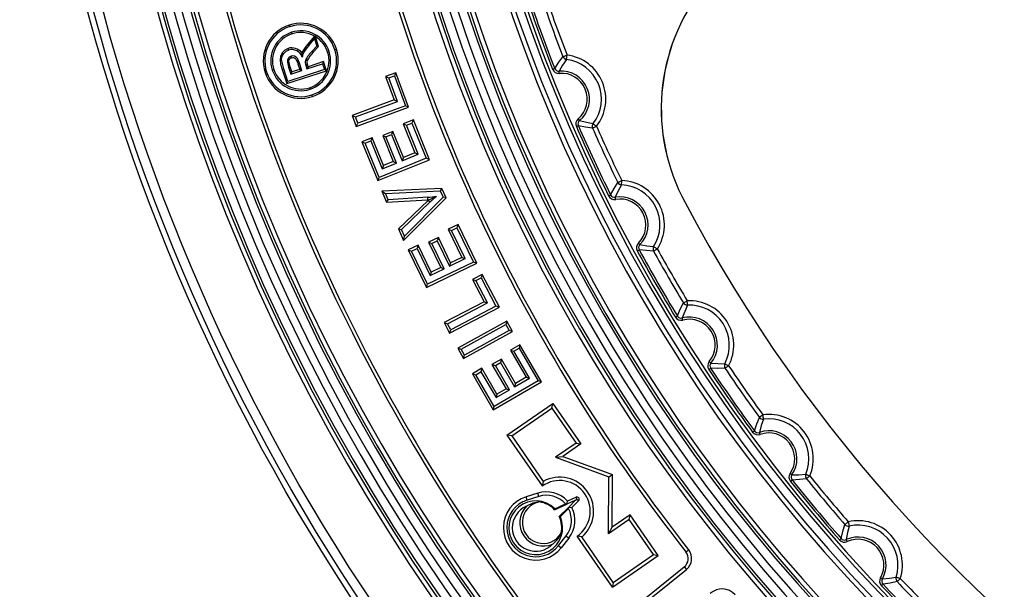
# Model space of a CAD drawing. Units: millimetres. Extents: x 83 to 495, y 5 to 292.
# Drawn here: x 339 to 369, y 98 to 116 of the extents above; entities that cross this region are included whole.
import ezdxf

# ---------------------------------------------------------------- set-up
doc = ezdxf.new("R2010")
doc.units = ezdxf.units.MM

msp = doc.modelspace()

# ---------------------------------------------------------------- linework, layer by layer
at = {"color": 7, "linetype": 'Continuous', "lineweight": 25}
for p, q in [((346.921, 115.336), (346.936, 115.288)), ((347.008, 115.067), (346.992, 115.115)), ((347.698, 115.001), (347.479, 114.742)), ((347.71, 115.004), (347.693, 114.918)), ((347.71, 115.004), (347.698, 115.001)), ((347.725, 114.985), (347.71, 115.004)), ((347.822, 114.685), (347.725, 114.985)), ((347.518, 114.71), (347.693, 114.918)), ((347.765, 114.697), (347.62, 114.54)), ((347.657, 114.506), (347.822, 114.685)), ((347.693, 114.918), (347.765, 114.697)), ((347.822, 114.685), (347.765, 114.697)), ((347.304, 114.494), (347.303, 114.491)), ((348.096, 114.514), (348.144, 114.529)), ((348.364, 114.601), (348.317, 114.585)), ((346.904, 114.048), (346.971, 113.842)), ((347.003, 113.905), (346.952, 114.063)), ((347.19, 114.156), (347.246, 113.984)), ((347.309, 113.952), (347.238, 114.171)), ((347.43, 114.108), (347.464, 114.002)), ((347.464, 114.002), (347.941, 114.157)), ((347.497, 114.065), (347.464, 114.002)), ((347.497, 114.065), (347.478, 114.123)), ((347.973, 114.22), (347.497, 114.065)), ((347.973, 114.22), (347.941, 114.157)), ((347.941, 114.157), (347.999, 113.976)), ((348.063, 113.943), (347.973, 114.22)), ((346.184, 113.891), (346.232, 113.907)), ((346.452, 113.978), (346.404, 113.963)), ((346.705, 113.981), (346.845, 113.548)), ((346.878, 113.611), (346.753, 113.997)), ((346.845, 113.548), (348.063, 113.943)), ((347.999, 113.976), (346.878, 113.611)), ((346.971, 113.842), (347.309, 113.952)), ((347.003, 113.905), (346.971, 113.842)), ((347.246, 113.984), (347.003, 113.905)), ((347.246, 113.984), (347.309, 113.952)), ((348.063, 113.943), (347.999, 113.976)), ((350.181, 113.883), (349.866, 113.767)), ((349.866, 113.767), (349.964, 113.721)), ((349.866, 113.767), (350.13, 113.049)), ((349.964, 113.721), (350.136, 113.785)), ((350.181, 113.883), (350.136, 113.785)), ((350.136, 113.785), (350.471, 112.874)), ((350.569, 112.829), (350.181, 113.883)), ((346.845, 113.548), (346.878, 113.611)), ((350.228, 113.004), (349.964, 113.721)), ((347.541, 113.423), (347.558, 113.376)), ((347.629, 113.155), (347.614, 113.203)), ((350.13, 113.049), (348.845, 112.577)), ((348.943, 112.531), (350.228, 113.004)), ((350.471, 112.874), (349.014, 112.338)), ((350.13, 113.049), (350.228, 113.004)), ((350.569, 112.829), (350.471, 112.874)), ((348.845, 112.577), (348.943, 112.531)), ((348.845, 112.577), (348.969, 112.24)), ((349.014, 112.338), (348.943, 112.531)), ((348.969, 112.24), (350.569, 112.829)), ((348.969, 112.24), (349.014, 112.338)), ((350.717, 112.445), (350.404, 112.319)), ((350.404, 112.319), (350.504, 112.277)), ((350.404, 112.319), (350.762, 111.434)), ((350.504, 112.277), (350.674, 112.345)), ((350.861, 111.391), (350.504, 112.277)), ((350.717, 112.445), (350.674, 112.345)), ((350.674, 112.345), (351.109, 111.269)), ((351.209, 111.227), (350.717, 112.445)), ((350.091, 112.09), (349.779, 111.965)), ((349.779, 111.965), (350.101, 111.167)), ((349.779, 111.965), (349.879, 111.922)), ((349.879, 111.922), (350.048, 111.991)), ((350.091, 112.09), (350.048, 111.991)), ((350.048, 111.991), (350.37, 111.193)), ((350.413, 111.293), (350.091, 112.09)), ((349.458, 111.898), (349.146, 111.772)), ((349.146, 111.772), (349.246, 111.729)), ((349.146, 111.772), (349.625, 110.587)), ((349.246, 111.729), (349.416, 111.798)), ((349.667, 110.687), (349.246, 111.729)), ((349.458, 111.898), (349.416, 111.798)), ((349.416, 111.798), (349.759, 110.946)), ((349.802, 111.046), (349.458, 111.898)), ((350.201, 111.125), (349.879, 111.922)), ((350.37, 111.193), (350.861, 111.391)), ((350.762, 111.434), (350.413, 111.293)), ((350.762, 111.434), (350.861, 111.391)), ((349.625, 110.587), (351.209, 111.227)), ((351.109, 111.269), (349.667, 110.687)), ((349.759, 110.946), (350.201, 111.125)), ((349.802, 111.046), (349.759, 110.946)), ((350.101, 111.167), (349.802, 111.046)), ((350.101, 111.167), (350.201, 111.125)), ((350.413, 111.293), (350.37, 111.193)), ((351.209, 111.227), (351.109, 111.269)), ((349.625, 110.587), (349.667, 110.687)), ((351.587, 110.351), (349.748, 110.27)), ((349.748, 110.27), (349.863, 110.198)), ((349.748, 110.27), (349.9, 109.926)), ((349.863, 110.198), (351.538, 110.272)), ((349.949, 110.005), (349.863, 110.198)), ((351.587, 110.351), (351.538, 110.272)), ((351.538, 110.272), (351.624, 110.078)), ((351.715, 110.061), (351.587, 110.351)), ((349.9, 109.926), (349.949, 110.005)), ((349.9, 109.926), (351.161, 110.003)), ((351.156, 110.079), (349.949, 110.005)), ((351.171, 109.983), (350.259, 109.115)), ((350.351, 109.097), (351.224, 109.927)), ((350.417, 108.759), (351.715, 110.061)), ((351.624, 110.078), (350.442, 108.892)), ((351.161, 110.003), (351.195, 110.005)), ((351.195, 110.005), (351.171, 109.983)), ((351.171, 109.983), (351.224, 109.927)), ((351.715, 110.061), (351.624, 110.078)), ((352.082, 109.247), (351.779, 109.101)), ((352.082, 109.247), (352.046, 109.145)), ((352.653, 108.065), (352.082, 109.247)), ((350.259, 109.115), (350.417, 108.759)), ((350.259, 109.115), (350.351, 109.097)), ((350.442, 108.892), (350.351, 109.097)), ((351.779, 109.101), (352.194, 108.242)), ((351.779, 109.101), (351.881, 109.065)), ((351.881, 109.065), (352.046, 109.145)), ((352.296, 108.206), (351.881, 109.065)), ((352.046, 109.145), (352.551, 108.101)), ((350.417, 108.759), (350.442, 108.892)), ((351.481, 108.852), (351.179, 108.706)), ((351.179, 108.706), (351.553, 107.932)), ((351.179, 108.706), (351.282, 108.67)), ((351.282, 108.67), (351.446, 108.75)), ((351.656, 107.897), (351.282, 108.67)), ((351.481, 108.852), (351.446, 108.75)), ((351.446, 108.75), (351.82, 107.976)), ((351.855, 108.078), (351.481, 108.852)), ((350.863, 108.618), (350.56, 108.472)), ((350.56, 108.472), (350.663, 108.436)), ((350.56, 108.472), (351.116, 107.323)), ((350.663, 108.436), (350.828, 108.516)), ((351.152, 107.425), (350.663, 108.436)), ((350.863, 108.618), (350.828, 108.516)), ((350.828, 108.516), (351.227, 107.69)), ((351.263, 107.792), (350.863, 108.618)), ((351.116, 107.323), (352.653, 108.065)), ((352.551, 108.101), (351.152, 107.425)), ((351.82, 107.976), (352.296, 108.206)), ((351.855, 108.078), (351.82, 107.976)), ((352.194, 108.242), (351.855, 108.078)), ((352.194, 108.242), (352.296, 108.206)), ((352.653, 108.065), (352.551, 108.101)), ((351.227, 107.69), (351.656, 107.897)), ((351.263, 107.792), (351.227, 107.69)), ((351.553, 107.932), (351.263, 107.792)), ((351.553, 107.932), (351.656, 107.897)), ((352.823, 107.725), (352.523, 107.569)), ((352.823, 107.725), (352.79, 107.622)), ((353.343, 106.724), (352.823, 107.725)), ((351.116, 107.323), (351.152, 107.425)), ((352.523, 107.569), (352.627, 107.537)), ((352.523, 107.569), (352.878, 106.887)), ((352.627, 107.537), (352.79, 107.622)), ((352.981, 106.855), (352.627, 107.537)), ((352.79, 107.622), (353.24, 106.757)), ((352.878, 106.887), (351.657, 106.252)), ((351.76, 106.219), (352.981, 106.855)), ((352.878, 106.887), (352.981, 106.855)), ((351.823, 105.933), (353.343, 106.724)), ((353.24, 106.757), (351.856, 106.036)), ((353.343, 106.724), (353.24, 106.757)), ((351.657, 106.252), (351.76, 106.219)), ((351.657, 106.252), (351.823, 105.933)), ((351.856, 106.036), (351.76, 106.219)), ((353.575, 106.294), (352.071, 105.467)), ((353.575, 106.294), (353.545, 106.19)), ((353.748, 105.978), (353.575, 106.294)), ((351.823, 105.933), (351.856, 106.036)), ((352.175, 105.437), (353.545, 106.19)), ((352.244, 105.151), (353.748, 105.978)), ((353.644, 106.009), (352.274, 105.255)), ((353.545, 106.19), (353.644, 106.009)), ((353.748, 105.978), (353.644, 106.009)), ((352.071, 105.467), (352.244, 105.151)), ((352.071, 105.467), (352.175, 105.437)), ((352.274, 105.255), (352.175, 105.437)), ((353.973, 105.577), (353.683, 105.408)), ((353.683, 105.408), (353.787, 105.38)), ((353.683, 105.408), (354.162, 104.585)), ((353.787, 105.38), (353.946, 105.472)), ((354.267, 104.557), (353.787, 105.38)), ((353.973, 105.577), (353.946, 105.472)), ((353.946, 105.472), (354.528, 104.472)), ((354.633, 104.444), (353.973, 105.577)), ((352.244, 105.151), (352.274, 105.255)), ((353.406, 105.138), (353.116, 104.969)), ((353.221, 104.942), (353.378, 105.033)), ((353.406, 105.138), (353.378, 105.033)), ((353.378, 105.033), (353.81, 104.291)), ((353.838, 104.396), (353.406, 105.138)), ((352.808, 104.858), (352.518, 104.688)), ((352.622, 104.661), (352.781, 104.753)), ((352.808, 104.858), (352.781, 104.753)), ((352.781, 104.753), (353.242, 103.961)), ((353.27, 104.066), (352.808, 104.858)), ((353.116, 104.969), (353.221, 104.942)), ((353.116, 104.969), (353.548, 104.227)), ((353.653, 104.2), (353.221, 104.942)), ((352.518, 104.688), (352.622, 104.661)), ((352.518, 104.688), (353.159, 103.586)), ((353.187, 103.691), (352.622, 104.661)), ((353.159, 103.586), (354.633, 104.444)), ((354.528, 104.472), (353.187, 103.691)), ((353.81, 104.291), (354.267, 104.557)), ((354.162, 104.585), (353.838, 104.396)), ((354.162, 104.585), (354.267, 104.557)), ((354.633, 104.444), (354.528, 104.472)), ((353.242, 103.961), (353.653, 104.2)), ((353.548, 104.227), (353.27, 104.066)), ((353.548, 104.227), (353.653, 104.2)), ((353.838, 104.396), (353.81, 104.291)), ((353.27, 104.066), (353.242, 103.961)), ((353.159, 103.586), (353.187, 103.691)), ((353.576, 102.817), (354.975, 103.787)), ((353.721, 102.791), (354.949, 103.642)), ((354.949, 103.642), (354.975, 103.787)), ((354.949, 103.642), (355.689, 102.575)), ((354.975, 103.787), (355.834, 102.549)), ((353.721, 102.791), (353.576, 102.817)), ((353.576, 102.817), (354.654, 101.263)), ((353.721, 102.791), (354.684, 101.403)), ((355.689, 102.575), (355.061, 102.139)), ((355.834, 102.549), (355.284, 102.168)), ((355.689, 102.575), (355.834, 102.549)), ((355.061, 102.139), (355.284, 102.168)), ((355.061, 102.139), (356.693, 101.54)), ((355.284, 102.168), (356.797, 101.612)), ((354.684, 101.403), (354.654, 101.263)), ((356.682, 99.801), (356.693, 101.54)), ((356.693, 101.54), (356.797, 101.612)), ((356.788, 100.001), (356.797, 101.612)), ((354.515, 101.045), (354.159, 100.933)), ((354.19, 100.834), (354.159, 100.933)), ((354.546, 100.946), (354.19, 100.834)), ((354.546, 100.946), (354.515, 101.045)), ((355.675, 100.832), (355.402, 100.706)), ((355.402, 100.706), (355.423, 100.802)), ((355.686, 100.922), (355.423, 100.802)), ((355.463, 100.617), (355.675, 100.832)), ((355.559, 100.604), (355.764, 100.81)), ((355.675, 100.832), (355.715, 100.859)), ((355.715, 100.859), (355.686, 100.922)), ((355.715, 100.859), (355.764, 100.81)), ((355.033, 100.537), (355.402, 100.706)), ((355.039, 100.568), (355.033, 100.537)), ((355.039, 100.568), (355.36, 100.716)), ((355.463, 100.617), (355.176, 100.328)), ((355.457, 100.575), (355.207, 100.323)), ((355.36, 100.716), (355.402, 100.706)), ((355.457, 100.575), (355.463, 100.617)), ((355.463, 100.617), (355.559, 100.604)), ((355.207, 100.323), (355.176, 100.328)), ((357.311, 100.237), (356.682, 99.801)), ((357.337, 100.382), (356.788, 100.001)), ((357.311, 100.237), (357.337, 100.382)), ((358.051, 99.17), (357.311, 100.237)), ((358.196, 99.144), (357.337, 100.382)), ((356.682, 99.801), (356.788, 100.001)), ((355.155, 99.443), (355.385, 99.737)), ((355.466, 99.673), (355.237, 99.379)), ((355.385, 99.737), (355.466, 99.673)), ((355.861, 99.706), (355.72, 99.728)), ((356.797, 98.174), (355.72, 99.728)), ((356.824, 98.319), (355.861, 99.706)), ((355.155, 99.443), (355.237, 99.379)), ((359.047, 99.249), (359.129, 99.313)), ((356.797, 98.174), (358.196, 99.144)), ((356.824, 98.319), (358.051, 99.17)), ((358.051, 99.17), (358.196, 99.144)), ((355.653, 96.112), (358.995, 98.794)), ((355.718, 96.031), (359.06, 98.713)), ((358.995, 98.794), (359.06, 98.713)), ((356.824, 98.319), (356.797, 98.174))]:
    msp.add_line(p, q, dxfattribs=at)
at = {"color": 7, "linetype": 'Continuous', "lineweight": 25, "flags": 128}
for points in [[(347.479, 114.742), (347.496, 114.728), (347.518, 114.71)], [(346.886, 114.623), (346.786, 114.571), (346.707, 114.492), (346.652, 114.377), (346.641, 114.263), (346.659, 114.143), (346.705, 113.981)], [(346.753, 113.997), (346.69, 114.286), (346.706, 114.383), (346.754, 114.47), (346.826, 114.538), (346.901, 114.575)], [(346.978, 114.388), (346.924, 114.359), (346.888, 114.316), (346.868, 114.265), (346.865, 114.206), (346.904, 114.048)], [(346.886, 114.623), (346.892, 114.604), (346.901, 114.575)], [(346.952, 114.063), (346.927, 114.148), (346.915, 114.237), (346.924, 114.276), (346.946, 114.31), (346.976, 114.333), (346.994, 114.34)], [(347.238, 114.171), (347.176, 114.311), (347.139, 114.357), (347.087, 114.388), (347.037, 114.397), (346.986, 114.39), (346.978, 114.388)], [(346.994, 114.34), (346.987, 114.36), (346.978, 114.388)], [(346.994, 114.34), (347.03, 114.347), (347.065, 114.342), (347.097, 114.326), (347.123, 114.299), (347.174, 114.201), (347.19, 114.156)], [(347.304, 114.494), (347.325, 114.484), (347.349, 114.472)], [(347.657, 114.506), (347.645, 114.517), (347.633, 114.529), (347.62, 114.54)], [(355.034, 114.014), (355.158, 114.2), (355.287, 114.372)], [(355.287, 114.372), (355.295, 114.375), (355.306, 114.38), (355.32, 114.385), (355.335, 114.391), (355.353, 114.398), (355.372, 114.405), (355.392, 114.413), (355.412, 114.42)], [(355.395, 114.287), (355.396, 114.296), (355.397, 114.308), (355.399, 114.322), (355.401, 114.339), (355.404, 114.358), (355.406, 114.378), (355.409, 114.399), (355.412, 114.42)], [(346.952, 114.063), (346.931, 114.056), (346.904, 114.048)], [(347.19, 114.156), (347.21, 114.163), (347.238, 114.171)], [(347.469, 114.25), (347.445, 114.258), (347.421, 114.266)], [(347.478, 114.123), (347.453, 114.116), (347.43, 114.108)], [(355.395, 114.287), (355.278, 114.115), (355.17, 113.93)], [(346.705, 113.981), (346.726, 113.988), (346.753, 113.997)], [(354.972, 113.99), (354.982, 113.994), (354.992, 113.998), (355.001, 114.001), (355.01, 114.005), (355.018, 114.008), (355.025, 114.011), (355.03, 114.013), (355.034, 114.014)], [(355.176, 113.863), (355.175, 113.874), (355.174, 113.884), (355.173, 113.894), (355.172, 113.904), (355.172, 113.912), (355.171, 113.919), (355.171, 113.925), (355.17, 113.93)], [(355.697, 112.238), (355.707, 112.243), (355.717, 112.247), (355.726, 112.251), (355.735, 112.255), (355.743, 112.258), (355.749, 112.261), (355.755, 112.264), (355.759, 112.265)], [(355.752, 112.473), (355.759, 112.464), (355.765, 112.456), (355.772, 112.449), (355.778, 112.441), (355.783, 112.435), (355.788, 112.429), (355.792, 112.425), (355.795, 112.422)], [(356.19, 112.191), (355.978, 112.222), (355.759, 112.265)], [(355.795, 112.422), (356.002, 112.367), (356.207, 112.327)], [(356.19, 112.191), (356.198, 112.194), (356.209, 112.199), (356.222, 112.205), (356.238, 112.212), (356.255, 112.22), (356.274, 112.228), (356.293, 112.236), (356.313, 112.245)], [(356.207, 112.327), (356.214, 112.322), (356.223, 112.315), (356.235, 112.306), (356.248, 112.295), (356.263, 112.284), (356.279, 112.272), (356.296, 112.259), (356.313, 112.245)], [(356.744, 110.153), (356.851, 110.348), (356.964, 110.531)], [(357.079, 110.456), (356.978, 110.274), (356.887, 110.08)], [(356.964, 110.531), (356.972, 110.535), (356.983, 110.54), (356.996, 110.546), (357.011, 110.554), (357.028, 110.562), (357.046, 110.571), (357.065, 110.58), (357.085, 110.59)], [(357.079, 110.456), (357.08, 110.465), (357.08, 110.477), (357.081, 110.491), (357.081, 110.508), (357.082, 110.527), (357.083, 110.547), (357.084, 110.568), (357.085, 110.59)], [(356.684, 110.123), (356.694, 110.128), (356.703, 110.132), (356.712, 110.137), (356.721, 110.141), (356.728, 110.145), (356.735, 110.148), (356.74, 110.151), (356.744, 110.153)], [(351.161, 110.003), (351.159, 110.032), (351.156, 110.079)], [(351.195, 110.005), (351.255, 110.031), (351.337, 110.068), (351.424, 110.106)], [(356.898, 110.014), (356.896, 110.024), (356.895, 110.035), (356.893, 110.045), (356.891, 110.054), (356.89, 110.062), (356.889, 110.07), (356.888, 110.075), (356.887, 110.08)], [(357.593, 108.679), (357.601, 108.672), (357.608, 108.664), (357.615, 108.657), (357.622, 108.65), (357.628, 108.645), (357.633, 108.639), (357.637, 108.635), (357.641, 108.632)], [(357.641, 108.632), (357.852, 108.596), (358.059, 108.574)], [(357.559, 108.441), (357.569, 108.446), (357.578, 108.451), (357.587, 108.456), (357.595, 108.461), (357.603, 108.465), (357.609, 108.468), (357.614, 108.471), (357.618, 108.473)], [(358.054, 108.437), (357.84, 108.449), (357.618, 108.473)], [(358.054, 108.437), (358.062, 108.441), (358.073, 108.447), (358.085, 108.454), (358.1, 108.462), (358.117, 108.471), (358.134, 108.481), (358.153, 108.491), (358.172, 108.502)], [(358.059, 108.574), (358.066, 108.569), (358.076, 108.563), (358.089, 108.555), (358.103, 108.546), (358.119, 108.536), (358.136, 108.525), (358.154, 108.513), (358.172, 108.502)], [(358.784, 106.454), (358.873, 106.659), (358.97, 106.851)], [(358.97, 106.851), (358.978, 106.855), (358.988, 106.861), (359, 106.869), (359.015, 106.878), (359.031, 106.887), (359.048, 106.898), (359.066, 106.909), (359.085, 106.92)], [(359.091, 106.786), (359.091, 106.795), (359.09, 106.807), (359.09, 106.821), (359.089, 106.838), (359.088, 106.857), (359.087, 106.877), (359.086, 106.898), (359.085, 106.92)], [(359.091, 106.786), (359.007, 106.595), (358.932, 106.395)], [(358.726, 106.42), (358.736, 106.425), (358.745, 106.431), (358.753, 106.436), (358.761, 106.441), (358.769, 106.445), (358.775, 106.449), (358.78, 106.452), (358.784, 106.454)], [(358.949, 106.33), (358.947, 106.34), (358.944, 106.35), (358.941, 106.36), (358.939, 106.369), (358.937, 106.377), (358.935, 106.384), (358.934, 106.39), (358.932, 106.395)], [(359.758, 105.061), (359.766, 105.054), (359.774, 105.047), (359.782, 105.041), (359.789, 105.035), (359.796, 105.029), (359.801, 105.025), (359.806, 105.021), (359.809, 105.018)], [(359.809, 105.018), (360.023, 105), (360.231, 104.997)], [(359.745, 104.821), (359.754, 104.827), (359.763, 104.833), (359.771, 104.838), (359.779, 104.843), (359.786, 104.848), (359.792, 104.852), (359.797, 104.855), (359.801, 104.858)], [(360.239, 104.859), (360.024, 104.853), (359.801, 104.858)], [(360.231, 104.997), (360.239, 104.992), (360.25, 104.987), (360.263, 104.98), (360.278, 104.972), (360.294, 104.964), (360.312, 104.954), (360.331, 104.944), (360.35, 104.934)], [(360.239, 104.859), (360.246, 104.864), (360.256, 104.871), (360.268, 104.879), (360.282, 104.888), (360.298, 104.899), (360.314, 104.91), (360.332, 104.922), (360.35, 104.934)], [(361.138, 102.948), (361.21, 103.16), (361.289, 103.359)], [(361.289, 103.359), (361.296, 103.364), (361.306, 103.371), (361.318, 103.38), (361.331, 103.39), (361.347, 103.401), (361.363, 103.413), (361.38, 103.425), (361.398, 103.438)], [(361.416, 103.305), (361.348, 103.108), (361.291, 102.901)], [(361.416, 103.305), (361.414, 103.314), (361.413, 103.326), (361.411, 103.34), (361.409, 103.357), (361.406, 103.375), (361.403, 103.395), (361.401, 103.417), (361.398, 103.438)], [(361.084, 102.908), (361.093, 102.915), (361.101, 102.921), (361.109, 102.927), (361.117, 102.933), (361.124, 102.938), (361.13, 102.942), (361.134, 102.946), (361.138, 102.948)], [(361.314, 102.838), (361.31, 102.848), (361.307, 102.858), (361.303, 102.868), (361.3, 102.877), (361.297, 102.885), (361.295, 102.892), (361.293, 102.897), (361.291, 102.901)], [(362.23, 101.645), (362.239, 101.638), (362.248, 101.632), (362.256, 101.627), (362.264, 101.621), (362.27, 101.617), (362.276, 101.612), (362.281, 101.609), (362.285, 101.606)], [(362.238, 101.404), (362.247, 101.411), (362.255, 101.418), (362.263, 101.424), (362.27, 101.43), (362.277, 101.435), (362.282, 101.44), (362.287, 101.443), (362.291, 101.446)], [(362.285, 101.606), (362.499, 101.608), (362.707, 101.622)], [(362.726, 101.486), (362.513, 101.461), (362.291, 101.446)], [(362.707, 101.622), (362.715, 101.619), (362.726, 101.614), (362.74, 101.608), (362.755, 101.602), (362.773, 101.595), (362.791, 101.587), (362.811, 101.579), (362.831, 101.57)], [(362.726, 101.486), (362.733, 101.492), (362.743, 101.499), (362.754, 101.508), (362.767, 101.519), (362.782, 101.53), (362.797, 101.543), (362.814, 101.557), (362.831, 101.57)], [(354.577, 100.775), (354.362, 100.741), (354.17, 100.646)], [(363.789, 99.66), (363.842, 99.877), (363.904, 100.083)], [(364.005, 100.171), (363.989, 100.157), (363.973, 100.143), (363.957, 100.13), (363.943, 100.117), (363.93, 100.106), (363.919, 100.097), (363.91, 100.089), (363.904, 100.083)], [(364.034, 100.04), (363.984, 99.838), (363.946, 99.627)], [(364.005, 100.171), (364.01, 100.15), (364.014, 100.129), (364.019, 100.109), (364.023, 100.091), (364.027, 100.075), (364.03, 100.061), (364.032, 100.049), (364.034, 100.04)], [(355.235, 99.826), (355.128, 99.637), (354.973, 99.49)], [(363.739, 99.616), (363.747, 99.623), (363.755, 99.63), (363.762, 99.637), (363.769, 99.643), (363.776, 99.649), (363.781, 99.654), (363.786, 99.657), (363.789, 99.66)], [(363.974, 99.566), (363.969, 99.576), (363.965, 99.586), (363.961, 99.595), (363.957, 99.603), (363.953, 99.611), (363.95, 99.618), (363.948, 99.623), (363.946, 99.627)], [(365.049, 98.424), (365.045, 98.426), (365.039, 98.429), (365.033, 98.433), (365.026, 98.437), (365.018, 98.441), (365.009, 98.446), (365, 98.452), (364.99, 98.457)], [(365.049, 98.424), (365.262, 98.444), (365.468, 98.476)], [(365.596, 98.435), (365.575, 98.442), (365.555, 98.448), (365.535, 98.454), (365.517, 98.46), (365.501, 98.465), (365.488, 98.47), (365.476, 98.473), (365.468, 98.476)], [(365.596, 98.435), (365.58, 98.42), (365.565, 98.405), (365.55, 98.391), (365.536, 98.378), (365.524, 98.367), (365.514, 98.357), (365.505, 98.348), (365.499, 98.342)], [(365.068, 98.265), (365.065, 98.262), (365.06, 98.257), (365.055, 98.252), (365.049, 98.247), (365.042, 98.24), (365.035, 98.233), (365.027, 98.226), (365.019, 98.218)], [(365.499, 98.342), (365.289, 98.298), (365.068, 98.265)]]:
    msp.add_lwpolyline(points, dxfattribs=at)
at = {"color": 7, "linetype": 'Continuous', "lineweight": 25}
for radius in [61.429, 61.257, 60.972]:
    msp.add_circle((400.114, 131.663), radius, dxfattribs=at)
for centre, radius, start, end in [((400.114, 131.663), 48.674, 183.9708, 266.0292), ((400.114, 131.663), 48.571, 184.1921, 355.8079), ((400.114, 131.663), 49.067, 185.1658, 264.8342), ((400.114, 131.663), 48.924, 185.1658, 264.8342), ((400.114, 131.663), 51.314, 187.6, 262.4), ((400.114, 131.663), 51.18, 187.6, 262.4), ((400.114, 131.663), 51.101, 187.6, 262.4), ((400.114, 131.663), 50.832, 187.6, 262.4), ((400.114, 131.663), 50.596, 187.6, 262.4), ((400.114, 131.663), 50.328, 187.6, 262.4), ((400.114, 131.663), 50.248, 187.6, 262.4), ((400.114, 131.663), 50.114, 187.6, 262.4), ((400.114, 131.663), 58.186, 187.6, 262.4), ((400.114, 131.663), 59.386, 187.6, 262.4), ((400.114, 131.663), 59.252, 187.6, 262.4), ((400.114, 131.663), 59.172, 187.6, 262.4), ((400.114, 131.663), 58.904, 187.6, 262.4), ((400.114, 131.663), 58.668, 187.6, 262.4), ((400.114, 131.663), 58.399, 187.6, 262.4), ((400.114, 131.663), 58.32, 187.6, 262.4), ((400.114, 131.663), 52.318, 193.4665, 218.2835), ((400.114, 131.663), 52.214, 193.4665, 218.2835), ((400.114, 131.663), 57.357, 193.43134, 218.31866), ((400.114, 131.663), 57.253, 193.4313, 218.3187), ((364.274, 112.782), 5.984, 141.7377, 208.6231), ((364.29, 112.781), 5.998, 141.8247, 208.5361), ((400.114, 131.663), 48.479, 198.6204, 201.3796), ((400.114, 131.663), 48.411, 198.6204, 201.3796), ((400.114, 131.663), 48.047, 198.9079, 201.0921), ((400.114, 131.663), 47.913, 198.9079, 201.0921), ((347.275, 114.245), 1.147, 107.9969, 197.9715), ((347.275, 114.245), 1.097, 107.992, 197.9556), ((347.275, 114.246), 1.146, 18.0241, 108.0066), ((347.275, 114.246), 1.095, 17.9983, 108.0196), ((347.272, 114.246), 0.913, 107.8567, 198.0435), ((347.272, 114.246), 0.862, 107.8531, 198.0846), ((347.275, 114.247), 0.913, 17.9744, 108.0615), ((347.277, 114.24), 0.87, 61.1094, 108.0463), ((347.255, 114.233), 0.887, 18.4339, 57.9972), ((347.001, 114.262), 0.379, 37.0976, 107.6379), ((348.707, 113.692), 1.616, 139.4686, 150.2351), ((348.558, 113.797), 1.385, 138.7199, 150.8127), ((346.997, 114.245), 0.343, 19.1021, 106.233), ((350.233, 114.832), 2.95, 186.6427, 189.2485), ((347.648, 114.337), 0.328, 155.7209, 176.4113), ((348.36, 113.793), 1.051, 134.7016, 153.2431), ((348.445, 113.728), 1.107, 135.3796, 151.8475), ((347.273, 114.246), 0.865, 288.0748, 18.0267), ((347.271, 114.247), 0.917, 288.1866, 17.9009), ((347.273, 114.246), 1.097, 288.0995, 17.9899), ((347.273, 114.246), 1.147, 288.083, 18.0088), ((355.425, 114.438), 0.153, 205.2878, 258.5356), ((355.24, 113.075), 1.356, 322.2677, 82.7323), ((347.667, 114.2), 0.254, 164.978, 201.2422), ((347.662, 114.2), 0.199, 165.346, 202.5917), ((355.24, 113.075), 1.222, 322.2677, 82.7323), ((347.276, 114.248), 1.149, 198.1222, 287.9075), ((347.276, 114.248), 1.098, 198.0697, 287.9492), ((347.276, 114.248), 0.917, 198.0844, 287.9188), ((347.276, 114.248), 0.866, 198.1163, 287.8761), ((355.158, 114.061), 0.199, 200.898, 275.1624), ((355.153, 114.053), 0.125, 198.071, 277.9876), ((355.24, 113.075), 0.857, 310.3201, 94.6799), ((355.24, 113.075), 0.79, 310.3201, 94.6799), ((355.879, 112.32), 0.199, 129.8366, 204.1047), ((400.114, 131.663), 48.479, 203.6204, 206.3796), ((355.87, 112.322), 0.125, 127.0154, 206.9249), ((400.114, 131.663), 48.411, 203.6204, 206.3796), ((356.335, 112.243), 0.153, 146.4617, 199.7152), ((400.114, 131.663), 47.913, 203.9079, 206.0921), ((400.114, 131.663), 48.047, 203.9079, 206.0921), ((357.097, 110.608), 0.153, 210.2876, 263.5349), ((357.031, 109.235), 1.222, 327.2677, 87.7323), ((357.031, 109.235), 1.356, 327.2677, 87.7323), ((356.859, 110.201), 0.125, 203.0695, 282.989), ((350.938, 113.67), 3.597, 273.4841, 277.7776), ((353.639, 107.412), 3.487, 129.4197, 133.8358), ((356.863, 110.21), 0.199, 205.8968, 280.1626), ((357.031, 109.235), 0.857, 315.3201, 99.6799), ((357.031, 109.235), 0.79, 315.3201, 99.6799), ((400.114, 131.663), 46.493, 207.8882, 324.1495), ((357.733, 108.538), 0.199, 134.8363, 209.103), ((357.724, 108.539), 0.125, 132.0126, 211.9289), ((400.114, 131.663), 48.479, 208.6204, 211.3796), ((400.114, 131.663), 48.411, 208.6204, 211.3796), ((358.194, 108.501), 0.153, 151.4628, 204.7131), ((400.114, 131.663), 48.047, 208.9079, 211.0921), ((400.114, 131.663), 47.913, 208.9079, 211.0921), ((359.095, 106.939), 0.153, 215.285, 268.5391), ((359.15, 105.565), 1.356, 332.2677, 92.7323), ((359.15, 105.565), 1.222, 332.2677, 92.7323), ((358.897, 106.522), 0.199, 210.8973, 285.1618), ((358.894, 106.513), 0.125, 208.0708, 287.9889), ((359.15, 105.565), 0.857, 320.3201, 104.6799), ((359.15, 105.565), 0.79, 320.3201, 104.6799), ((359.91, 104.932), 0.199, 139.8373, 214.104), ((359.901, 104.933), 0.125, 137.0142, 216.9252), ((400.114, 131.663), 48.479, 213.6204, 216.3796), ((400.114, 131.663), 48.411, 213.6204, 216.3796), ((360.372, 104.935), 0.153, 156.4616, 209.7126), ((400.114, 131.663), 48.047, 213.9079, 216.0921), ((400.114, 131.663), 47.913, 213.9079, 216.0921), ((361.406, 103.458), 0.153, 220.2901, 273.5344), ((361.58, 102.094), 1.356, 337.2677, 97.7323), ((361.58, 102.094), 1.222, 337.2677, 97.7323), ((361.245, 103.025), 0.199, 215.8957, 290.1631), ((361.243, 103.016), 0.125, 213.0707, 292.9876), ((361.58, 102.094), 0.857, 325.3201, 109.6799), ((361.58, 102.094), 0.79, 325.3201, 109.6799), ((355.187, 100.495), 0.934, 304.75, 124.75), ((355.187, 100.495), 1.038, 310.4979, 119.0021), ((362.393, 101.53), 0.199, 144.8378, 219.1021), ((400.114, 131.663), 48.479, 218.6204, 221.3796), ((362.383, 101.53), 0.125, 142.0132, 221.9267), ((400.114, 131.663), 48.411, 218.6204, 221.3796), ((362.853, 101.573), 0.153, 161.466, 214.7109), ((400.114, 131.663), 48.047, 218.9079, 221.0921), ((400.114, 131.663), 47.913, 218.9079, 221.0921), ((354.457, 99.989), 0.99, 107.5237, 321.9763), ((354.457, 99.989), 0.886, 107.5237, 321.9763), ((354.457, 99.989), 0.821, 44.8756, 23.9676), ((354.778, 100.212), 0.874, 42.4582, 107.5237), ((354.778, 100.212), 0.77, 40.8884, 107.5237), ((355.715, 100.859), 0.0694, 315.2602, 114.6417), ((354.457, 99.989), 0.717, 113.5475, 315.9525), ((354.683, 100.146), 0.716, 135.641, 293.859), ((354.683, 100.146), 0.638, 99.5684, 329.9316), ((354.457, 99.989), 0.795, 43.5751, 81.351), ((354.778, 100.212), 0.77, 321.9763, 28.1209), ((354.778, 100.212), 0.874, 321.9763, 26.6507), ((354.457, 99.989), 0.795, 348.149, 25.2425), ((364.304, 98.848), 1.356, 342.2677, 102.7323), ((364.012, 100.192), 0.153, 225.2862, 278.5365), ((364.304, 98.848), 1.222, 342.2677, 102.7323), ((363.889, 99.746), 0.199, 220.8964, 295.1632), ((363.887, 99.737), 0.125, 218.0722, 297.9871), ((364.304, 98.848), 0.857, 330.3201, 114.6799), ((364.304, 98.848), 0.79, 330.3201, 114.6799), ((358.792, 99.048), 0.429, 308.75, 38.2835), ((358.792, 99.048), 0.325, 308.75, 38.2835), ((365.162, 98.357), 0.199, 149.8364, 224.1037), ((365.153, 98.356), 0.125, 147.0148, 226.9251), ((365.617, 98.44), 0.153, 166.4623, 219.7125), ((400.114, 131.663), 47.913, 223.9079, 226.0921), ((400.114, 131.663), 48.479, 223.6204, 226.3796), ((400.114, 131.663), 48.411, 223.6204, 226.3796), ((400.114, 131.663), 48.047, 223.9079, 226.0921)]:
    msp.add_arc(centre, radius, start, end, dxfattribs=at)
msp.add_ellipse((360.143, 97.479), major_axis=(-0.034, -0.642), ratio=0.889126, start_param=2.414818, end_param=3.868368, dxfattribs=at)

doc.saveas('drawing.dxf')
